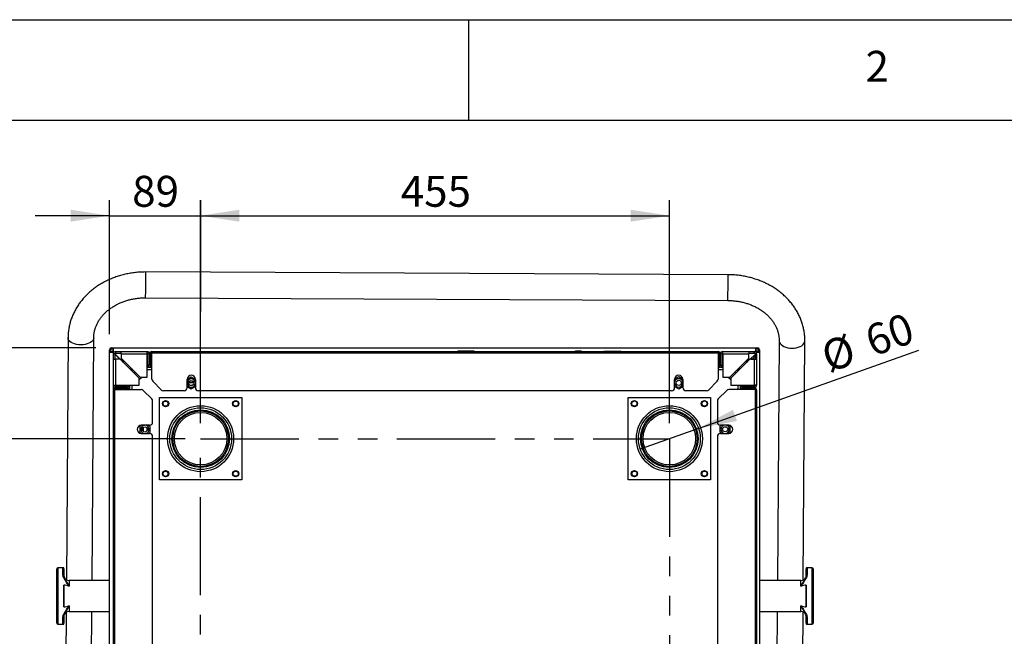
# Model space of a CAD drawing. Units: millimetres. Extents: x 0 to 420, y 0 to 297.
# Drawn here: x 36 to 99, y 257 to 297 of the extents above; entities that cross this region are included whole.
import ezdxf

# ---------------------------------------------------------------- set-up
doc = ezdxf.new("R2010")
doc.units = ezdxf.units.MM
doc.linetypes.add('CENTERX2', pattern=[20.32, 12.7, -2.54, 2.54, -2.54])
doc.linetypes.add('PHANTOM', pattern=[12.7, 6.35, -1.27, 1.27, -1.27, 1.27, -1.27])
doc.layers.add('BOARDER', color=7, linetype='Continuous', lineweight=25)
doc.layers.add('COMPONENT', color=7, linetype='Continuous')
doc.styles.add('SLDTEXTSTYLE1', font='TXT', dxfattribs={"width": 0.75})
doc.dimstyles.new('SLDDIMSTYLE0', dxfattribs={"dimtxt": 2, "dimasz": 2.5, "dimexe": 0, "dimexo": 0.0625, "dimgap": 0.5, "dimtad": 1, "dimdec": 0, "dimlfac": 15, "dimrnd": 1e-09, "dimzin": 12, "dimdsep": 46, "dimtxsty": 'SLDTEXTSTYLE1', "dimsah": 1, "dimcen": 0.09, "dimadec": 0, "dimazin": 3, "dimtfac": 1, "dimtdec": 0, "dimtofl": 0, "dimtmove": 0, "dimatfit": 3, "dimfxl": 0, "dimfrac": 2, "dimtolj": 1, "dimtzin": 12, "dimarcsym": 0})
doc.dimstyles.new('SLDDIMSTYLE5', dxfattribs={"dimtxt": 2, "dimasz": 2.5, "dimexe": 0, "dimexo": 0.0625, "dimgap": 0.5, "dimtad": 1, "dimdec": 0, "dimlfac": 15, "dimrnd": 1e-09, "dimzin": 12, "dimdsep": 46, "dimtxsty": 'SLDTEXTSTYLE1', "dimsah": 1, "dimcen": 0.09, "dimadec": 0, "dimazin": 3, "dimtfac": 1, "dimtdec": 0, "dimtmove": 0, "dimatfit": 0, "dimfxl": 0, "dimfrac": 2, "dimtolj": 1, "dimtzin": 12, "dimarcsym": 0})
doc.dimstyles.new('SLDDIMSTYLE6', dxfattribs={"dimtxt": 2, "dimasz": 2.5, "dimexe": 0, "dimexo": 0.0625, "dimgap": 0.5, "dimtad": 1, "dimlfac": 15, "dimrnd": 1e-09, "dimzin": 12, "dimdsep": 46, "dimtxsty": 'SLDTEXTSTYLE1', "dimblk1": 'NONE', "dimsah": 1, "dimcen": 0, "dimadec": 0, "dimazin": 3, "dimtfac": 1, "dimtmove": 0, "dimatfit": 3, "dimldrblk": 'NONE', "dimfxl": 0, "dimfrac": 2, "dimtolj": 1, "dimtzin": 12, "dimarcsym": 0})

# ---------------------------------------------------------------- blocks, each defined once
blk = doc.blocks.new('_D_15')
at = {"layer": 'BOARDER', "color": 8}
for p, q in [((46.301, 269.906), (32.264, 269.908)), ((33.258, 234.385), (33.264, 269.908)), ((46.295, 234.383), (32.258, 234.385))]:
    blk.add_line(p, q, dxfattribs=at)
for points in [[(33.264, 269.908), (32.879, 267.408), (33.648, 267.408)], [(33.258, 234.385), (33.643, 236.885), (32.874, 236.885)]]:
    blk.add_solid(points, dxfattribs=at)
at = {"layer": 'BOARDER', "color": 8, "insert": (30.682, 249.93), "char_height": 2, "attachment_point": 1, "rotation": 89.99069, "style": 'SLDTEXTSTYLE1'}
blk.add_mtext('533', dxfattribs=at)
blk = doc.blocks.new('_D_16')
at = {"layer": 'BOARDER', "color": 8}
for p, q in [((47.301, 270.906), (47.301, 285.325)), ((77.622, 270.906), (77.622, 285.325)), ((47.301, 284.325), (77.622, 284.325))]:
    blk.add_line(p, q, dxfattribs=at)
for points in [[(47.301, 284.325), (49.801, 283.94), (49.801, 284.71)], [(77.622, 284.325), (75.122, 284.71), (75.122, 283.94)]]:
    blk.add_solid(points, dxfattribs=at)
at = {"layer": 'BOARDER', "color": 8, "insert": (60.245, 286.903), "char_height": 2, "attachment_point": 1, "style": 'SLDTEXTSTYLE1'}
blk.add_mtext('455', dxfattribs=at)
blk = doc.blocks.new('_D_17')
at = {"layer": 'BOARDER', "color": 8}
for p, q in [((33.261, 275.776), (33.261, 280.584)), ((40.511, 275.776), (32.261, 275.776)), ((33.261, 275.776), (33.261, 269.906)), ((46.301, 269.906), (32.261, 269.906)), ((33.261, 269.906), (33.261, 265.098))]:
    blk.add_line(p, q, dxfattribs=at)
for points in [[(33.261, 275.776), (33.645, 278.276), (32.876, 278.276)], [(33.261, 269.906), (32.876, 267.406), (33.645, 267.406)]]:
    blk.add_solid(points, dxfattribs=at)
at = {"layer": 'BOARDER', "color": 8, "insert": (30.683, 271.363), "char_height": 2, "attachment_point": 1, "rotation": 90, "style": 'SLDTEXTSTYLE1'}
blk.add_mtext('88', dxfattribs=at)
blk = doc.blocks.new('_D_18')
at = {"layer": 'BOARDER', "color": 8}
for p, q in [((41.395, 276.66), (41.396, 285.325)), ((47.301, 270.906), (47.303, 285.324)), ((41.396, 284.325), (36.589, 284.326)), ((41.396, 284.325), (47.303, 284.324)), ((47.303, 284.324), (52.111, 284.324))]:
    blk.add_line(p, q, dxfattribs=at)
for points in [[(41.396, 284.325), (38.896, 284.71), (38.896, 283.941)], [(47.303, 284.324), (49.803, 283.939), (49.803, 284.709)]]:
    blk.add_solid(points, dxfattribs=at)
at = {"layer": 'BOARDER', "color": 8, "insert": (42.872, 286.903), "char_height": 2, "attachment_point": 1, "rotation": 359.99069, "style": 'SLDTEXTSTYLE1'}
blk.add_mtext('89', dxfattribs=at)
blk = doc.blocks.new('_D_19')
at = {"layer": 'BOARDER', "color": 8}
for q in [(93.752, 275.621), (75.737, 269.238)]:
    blk.add_line((79.508, 270.574), q, dxfattribs=at)
blk.add_solid([(79.508, 270.574), (81.993, 271.046), (81.736, 271.771)], dxfattribs=at)
at = {"layer": 'BOARDER', "color": 8, "char_height": 2, "attachment_point": 1, "rotation": 19.50958, "style": 'SLDTEXTSTYLE1'}
for s, insert in [('60', (90.099, 277.079)), ('%%c', (87.266, 276.043))]:
    blk.add_mtext(s, dxfattribs=dict(at, insert=insert))
blk = doc.blocks.new('_NONE')

msp = doc.modelspace()

# ---------------------------------------------------------------- linework, layer by layer
at = {"color": 7, "linetype": 'Continuous', "lineweight": 25}
for p, q in [((81.41585, 280.51003), (43.74905, 280.68458)), ((43.74133, 279.01793), (81.40813, 278.84338)), ((38.7218, 276.45013), (38.61444, 260.78565)), ((40.28079, 260.73259), (40.38843, 276.4387)), ((84.7218, 276.23696), (84.61554, 260.73259)), ((86.28251, 260.77045), (86.38843, 276.22554)), ((41.46155, 275.66015), (41.39488, 275.66015)), ((41.39488, 275.50881), (41.39488, 275.66015)), ((41.39488, 235.70925), (41.39488, 275.50881)), ((41.39488, 275.50881), (41.66155, 275.50881)), ((41.46155, 275.50881), (41.46155, 275.66015)), ((41.51065, 275.70925), (41.51065, 275.77592)), ((41.51065, 275.77592), (41.66132, 275.77592)), ((41.51065, 275.70925), (41.66132, 275.70925)), ((41.53773, 275.52925), (41.53773, 275.52796)), ((41.53773, 275.52796), (41.53773, 275.52793)), ((41.53773, 275.52793), (41.53773, 275.50881)), ((41.53773, 275.52793), (41.59106, 275.52793)), ((41.54653, 275.58259), (41.54653, 275.5825)), ((41.54653, 275.58259), (41.66132, 275.58259)), ((41.54653, 275.52922), (41.54653, 275.5825)), ((41.58139, 275.52149), (41.60155, 275.5131)), ((41.60155, 275.5131), (41.60155, 275.54059)), ((41.66132, 275.50925), (41.66132, 275.77592)), ((41.66132, 275.77592), (83.19511, 275.77592)), ((41.66132, 275.50925), (41.71669, 275.50925)), ((41.66155, 275.39348), (41.66155, 275.50881)), ((41.66155, 275.47769), (41.67789, 275.46135)), ((41.66972, 275.44217), (41.66155, 275.45034)), ((41.76155, 275.39348), (41.66155, 275.39348)), ((41.66155, 275.04725), (41.66155, 275.39348)), ((41.76155, 275.04725), (41.76155, 275.39348)), ((41.76155, 275.37769), (42.09198, 275.04725)), ((42.06463, 275.04725), (41.76155, 275.35034)), ((41.81065, 275.44259), (41.81065, 275.54259)), ((41.81065, 275.54259), (42.15688, 275.54259)), ((41.81065, 275.44259), (42.15688, 275.44259)), ((42.15688, 275.39348), (42.15688, 275.54259)), ((42.15688, 275.54259), (43.84577, 275.54259)), ((42.15688, 275.39348), (42.15688, 275.10759)), ((42.15688, 275.39348), (43.84155, 275.39348)), ((43.84155, 273.87592), (43.84155, 275.39348)), ((43.84577, 275.54259), (43.84577, 275.44259)), ((43.89488, 275.39348), (43.89488, 274.65836)), ((43.99488, 275.39348), (43.89488, 275.39348)), ((43.93573, 275.50925), (44.0799, 275.50925)), ((43.99488, 275.39348), (43.99488, 274.65836)), ((44.11488, 275.45592), (44.06155, 275.45592)), ((44.06155, 275.45592), (44.06155, 274.60925)), ((44.11488, 275.45592), (44.11488, 274.60925)), ((44.12155, 275.45592), (44.12656, 275.48085)), ((44.12155, 275.45592), (44.12155, 275.00925)), ((44.14821, 275.45592), (44.14821, 275.54259)), ((44.14821, 275.54259), (80.77488, 275.54259)), ((44.14821, 273.75876), (44.14821, 275.45592)), ((44.14821, 275.45592), (80.77488, 275.45592)), ((63.94655, 275.56592), (63.9168, 275.54259)), ((64.97655, 275.56592), (63.94655, 275.56592)), ((64.14155, 275.56659), (64.14155, 275.56592)), ((64.14155, 275.56659), (64.78155, 275.56659)), ((64.78155, 275.56592), (64.78155, 275.56659)), ((65.0063, 275.54259), (64.97655, 275.56592)), ((71.53955, 275.56592), (71.50019, 275.54259)), ((71.91688, 275.56592), (71.53955, 275.56592)), ((71.95624, 275.54259), (71.91688, 275.56592)), ((73.41321, 275.56592), (73.38346, 275.54259)), ((73.41321, 275.56592), (74.44321, 275.56592)), ((73.55602, 275.56659), (73.55602, 275.56592)), ((73.55602, 275.56659), (73.60608, 275.56659)), ((73.60608, 275.56659), (73.60608, 275.56592)), ((73.61037, 275.56659), (73.61037, 275.56592)), ((73.61037, 275.56659), (73.70993, 275.56659)), ((73.70993, 275.56659), (73.70993, 275.56592)), ((73.70993, 275.56659), (73.77518, 275.56659)), ((73.77435, 275.56659), (74.05313, 275.56659)), ((74.05313, 275.56659), (74.05313, 275.56592)), ((74.05313, 275.56659), (74.11004, 275.56659)), ((74.11004, 275.56592), (74.11004, 275.56659)), ((74.11004, 275.56659), (74.22382, 275.56659)), ((74.22382, 275.56659), (74.22382, 275.56592)), ((74.22382, 275.56659), (74.26573, 275.56659)), ((74.26573, 275.56592), (74.26573, 275.56659)), ((74.47296, 275.54259), (74.44321, 275.56592)), ((80.77488, 275.54259), (80.77488, 275.45592)), ((80.77488, 275.45592), (80.77488, 273.75876)), ((80.79657, 275.48065), (80.80155, 275.45592)), ((80.80155, 275.45592), (80.80155, 275.00925)), ((80.80821, 275.45592), (80.86155, 275.45592)), ((80.80821, 274.60925), (80.80821, 275.45592)), ((80.84319, 275.50925), (80.98335, 275.50925)), ((80.86155, 274.60925), (80.86155, 275.45592)), ((80.92821, 274.65836), (80.92821, 275.39348)), ((81.02821, 275.39348), (80.92821, 275.39348)), ((81.02821, 274.65836), (81.02821, 275.39348)), ((81.07732, 275.44259), (81.07732, 275.54259)), ((81.07732, 275.54259), (81.08155, 275.54259)), ((81.07732, 275.44259), (81.08155, 275.44259)), ((81.08155, 275.54259), (82.76621, 275.54259)), ((81.08155, 275.39348), (81.08155, 275.54259)), ((81.08155, 275.39348), (82.76621, 275.39348)), ((81.08155, 275.39348), (81.08155, 273.87592)), ((82.76621, 275.54259), (82.76621, 275.39348)), ((82.76621, 275.54259), (83.11244, 275.54259)), ((82.76621, 275.44259), (83.11244, 275.44259)), ((82.76621, 275.10759), (82.76621, 275.39348)), ((83.16155, 275.35027), (82.85732, 275.04592)), ((82.97142, 275.04725), (83.16155, 275.23746)), ((83.11244, 275.44259), (83.11244, 275.54259)), ((83.16155, 275.39348), (83.26155, 275.39348)), ((83.16155, 275.39348), (83.16155, 275.04592)), ((83.19511, 275.77592), (83.19511, 275.51757)), ((83.19511, 275.77592), (83.34577, 275.77592)), ((83.19511, 275.70925), (83.34577, 275.70925)), ((83.19511, 275.58259), (83.35818, 275.58259)), ((83.20694, 275.50881), (83.46155, 275.50881)), ((83.26155, 275.39348), (83.26155, 275.04592)), ((83.32323, 275.50881), (83.32323, 275.51408)), ((83.34577, 275.70925), (83.34577, 275.77592)), ((83.37656, 275.52796), (83.35105, 275.52796)), ((83.35818, 275.52925), (83.35818, 275.58259)), ((83.35823, 275.58259), (83.35818, 275.58259)), ((83.35823, 275.52925), (83.35818, 275.52925)), ((83.35823, 275.58259), (83.35823, 275.52925)), ((83.37656, 275.58259), (83.35823, 275.58259)), ((83.37656, 275.52925), (83.35823, 275.52925)), ((83.37656, 275.58259), (83.37656, 275.52925)), ((83.37656, 275.52796), (83.37656, 275.52925)), ((83.37656, 275.50881), (83.37656, 275.52796)), ((83.39488, 275.66015), (83.46155, 275.66015)), ((83.39488, 275.66015), (83.39488, 275.50881)), ((83.46155, 275.66015), (83.46155, 275.50881)), ((83.46155, 275.50881), (83.46155, 235.70925)), ((41.66155, 275.04725), (41.81065, 275.04725)), ((41.66155, 273.35836), (41.66155, 275.04725)), ((42.09654, 275.04725), (41.81065, 275.04725)), ((41.81065, 273.36259), (41.81065, 275.04725)), ((43.32821, 273.81558), (42.09654, 275.04725)), ((43.38855, 273.87592), (42.15688, 275.10759)), ((43.99488, 274.65836), (43.89488, 274.65836)), ((44.04399, 274.60925), (44.04399, 274.50925)), ((44.06155, 274.60925), (44.04399, 274.60925)), ((44.06155, 274.60925), (44.11488, 274.60925)), ((44.14821, 274.60925), (44.11488, 274.60925)), ((44.12155, 275.00925), (44.14821, 275.00925)), ((80.77488, 275.00925), (80.80155, 275.00925)), ((80.80821, 274.60925), (80.77488, 274.60925)), ((80.86155, 274.60925), (80.80821, 274.60925)), ((80.87911, 274.60925), (80.86155, 274.60925)), ((80.87911, 274.60925), (80.87911, 274.50925)), ((80.92821, 274.65836), (81.02821, 274.65836)), ((81.53454, 273.87592), (82.76621, 275.10759)), ((81.59488, 273.81558), (82.82522, 275.04592)), ((83.11244, 275.04592), (82.82522, 275.04592)), ((82.89843, 275.04592), (82.92821, 275.04725)), ((82.92821, 275.04725), (83.11244, 275.04725)), ((83.16155, 275.04725), (83.11244, 275.04725)), ((83.11244, 275.04592), (83.11244, 273.36259)), ((83.11244, 275.04592), (83.26155, 275.04592)), ((83.26155, 275.04592), (83.26155, 273.36259)), ((42.73501, 274.40878), (42.79488, 274.40878)), ((42.79535, 274.46912), (42.79535, 274.40925)), ((42.82919, 274.38251), (42.81161, 274.38251)), ((43.38855, 273.87592), (43.84155, 273.87592)), ((44.04399, 274.50925), (43.84155, 274.50925)), ((44.14821, 274.50925), (44.04399, 274.50925)), ((46.69821, 273.88838), (46.42821, 273.7325)), ((46.96155, 273.73634), (46.69821, 273.88838)), ((78.22488, 273.89993), (77.9616, 273.74792)), ((78.49488, 273.74405), (78.22488, 273.89993)), ((80.87911, 274.50925), (80.77488, 274.50925)), ((81.08155, 274.50925), (80.87911, 274.50925)), ((81.08155, 273.87592), (81.53454, 273.87592)), ((82.12774, 274.46912), (82.12774, 274.40925)), ((82.18808, 274.40878), (82.12821, 274.40878)), ((41.66155, 273.35836), (41.76155, 273.35836)), ((41.66155, 273.05592), (41.66155, 273.35836)), ((41.81065, 273.36259), (43.32821, 273.36259)), ((41.81065, 273.20925), (41.81065, 273.30925)), ((42.54577, 273.30925), (41.81065, 273.30925)), ((42.54577, 273.20925), (42.54577, 273.30925)), ((42.69488, 273.36259), (42.69488, 273.16015)), ((43.32821, 273.36259), (43.32821, 273.81558)), ((44.20679, 273.61734), (44.7563, 273.06783)), ((46.42821, 273.20925), (46.42821, 273.74259)), ((46.42821, 273.27446), (46.69821, 273.11858)), ((46.69821, 273.11858), (46.96155, 273.27062)), ((46.96155, 273.74259), (46.96155, 273.20925)), ((77.96155, 273.20925), (77.96155, 273.74259)), ((77.96155, 273.28216), (78.22488, 273.13013)), ((78.22488, 273.13013), (78.49488, 273.28601)), ((78.49488, 273.74259), (78.49488, 273.20925)), ((80.16679, 273.06783), (80.7163, 273.61734)), ((81.59488, 273.81558), (81.59488, 273.36259)), ((81.59488, 273.36259), (83.11244, 273.36259)), ((82.22821, 273.16015), (82.22821, 273.36259)), ((82.37732, 273.20925), (82.37732, 273.30925)), ((83.11244, 273.30925), (82.37732, 273.30925)), ((83.26155, 273.36259), (83.11244, 273.36259)), ((83.11244, 273.30925), (83.11244, 273.20925)), ((83.16155, 273.36259), (83.16155, 273.35836)), ((83.16155, 273.35836), (83.26155, 273.35836)), ((83.26155, 273.36259), (83.26155, 273.35836)), ((41.66155, 236.42925), (41.66155, 273.05592)), ((41.74821, 273.14259), (41.74821, 273.08925)), ((42.52821, 273.14259), (41.74821, 273.14259)), ((41.74821, 273.08925), (42.52821, 273.08925)), ((41.74821, 236.40063), (41.74821, 273.08454)), ((41.74821, 273.08454), (43.44537, 273.08454)), ((42.54577, 273.20925), (41.81065, 273.20925)), ((42.52821, 273.08925), (42.52821, 273.14259)), ((42.59488, 273.16015), (42.69488, 273.16015)), ((42.59488, 273.16015), (42.59488, 273.08454)), ((42.69488, 273.16015), (42.69488, 273.08454)), ((44.1363, 272.47645), (43.58679, 273.02596)), ((46.22821, 273.00925), (44.89772, 273.00925)), ((77.76155, 273.00925), (47.16155, 273.00925)), ((80.02537, 273.00925), (78.69488, 273.00925)), ((81.3363, 273.02596), (80.78679, 272.47645)), ((83.17488, 273.08454), (81.47772, 273.08454)), ((82.32821, 273.16015), (82.22821, 273.16015)), ((82.22821, 273.08454), (82.22821, 273.16015)), ((82.32821, 273.08454), (82.32821, 273.16015)), ((83.11244, 273.20925), (82.37732, 273.20925)), ((83.17488, 273.14259), (82.39488, 273.14259)), ((82.39488, 273.08925), (82.39488, 273.14259)), ((83.17488, 273.08925), (82.39488, 273.08925)), ((83.17488, 273.14259), (83.17488, 273.08925)), ((83.17488, 273.08454), (83.17488, 236.40063)), ((83.19488, 273.23412), (83.19488, 273.13861)), ((83.19488, 273.08188), (83.19488, 273.08023)), ((83.26155, 273.05592), (83.26155, 236.42925)), ((44.19488, 270.97592), (44.19488, 272.33503)), ((44.63399, 272.57259), (49.96732, 272.57259)), ((44.63399, 267.23925), (44.63399, 272.57259)), ((49.96732, 272.57259), (49.96732, 267.23925)), ((74.95577, 272.57259), (80.28911, 272.57259)), ((74.95577, 267.23925), (74.95577, 272.57259)), ((80.28911, 272.57259), (80.28911, 267.23925)), ((80.72821, 272.33503), (80.72821, 270.97592)), ((43.50343, 270.77592), (43.36488, 270.69593)), ((43.36488, 270.69593), (43.36488, 270.31103)), ((43.99488, 270.77592), (43.46155, 270.77592)), ((44.03155, 270.69593), (43.893, 270.77592)), ((44.03155, 270.31103), (44.03155, 270.69593)), ((81.01676, 270.77592), (80.89488, 270.70555)), ((80.89488, 270.70555), (80.89488, 270.32065)), ((81.46155, 270.77592), (80.92821, 270.77592)), ((81.56155, 270.70555), (81.43967, 270.77592)), ((81.56155, 270.32065), (81.56155, 270.70555)), ((43.36488, 270.31103), (43.48343, 270.24259)), ((43.46155, 270.24259), (43.99488, 270.24259)), ((43.913, 270.24259), (44.03155, 270.31103)), ((80.89488, 270.32065), (81.03009, 270.24259)), ((80.92821, 270.24259), (81.46155, 270.24259)), ((81.42633, 270.24259), (81.56155, 270.32065)), ((44.19488, 239.44259), (44.19488, 270.04259)), ((80.72821, 270.04259), (80.72821, 239.44259)), ((49.96732, 267.23925), (44.63399, 267.23925)), ((80.28911, 267.23925), (74.95577, 267.23925)), ((38.39298, 261.56413), (38.05547, 261.55529)), ((86.86763, 261.55529), (86.53011, 261.56413)), ((37.99488, 260.79239), (37.99488, 260.79231)), ((41.39488, 260.73259), (38.79488, 260.73259)), ((86.12821, 260.73259), (83.46155, 260.73259)), ((86.92821, 260.79231), (86.92821, 260.79239)), ((38.46155, 260.44271), (38.46155, 259.02247)), ((86.46155, 259.02247), (86.46155, 260.44271)), ((38.59994, 258.66964), (38.45185, 237.06047)), ((38.79488, 258.73259), (41.39488, 258.73259)), ((40.11847, 237.04905), (40.26708, 258.73259)), ((83.46155, 258.73259), (86.12821, 258.73259)), ((84.60183, 258.73259), (84.45304, 237.02186)), ((86.11967, 237.01044), (86.26833, 258.70171)), ((38.05547, 257.90989), (38.39298, 257.90105)), ((86.53011, 257.90105), (86.86763, 257.90989))]:
    msp.add_line(p, q, dxfattribs=at)
at = {"color": 1, "linetype": 'Continuous', "lineweight": 25}
for p, q in [((41.66155, 275.49592), (41.70231, 275.49592)), ((43.95321, 275.49592), (44.07133, 275.49592)), ((44.12155, 275.45592), (44.14821, 275.45592)), ((80.77488, 275.45592), (80.80155, 275.45592)), ((80.85176, 275.49592), (80.96897, 275.49592)), ((83.11244, 275.04725), (83.11244, 275.04592)), ((42.72795, 274.41584), (42.79535, 274.41584)), ((42.84399, 274.36015), (42.84399, 274.29981)), ((42.90433, 274.36015), (42.84399, 274.36015)), ((44.14821, 274.36015), (43.84155, 274.36015)), ((81.08155, 274.36015), (80.77488, 274.36015)), ((81.50633, 273.87592), (81.50633, 273.78734)), ((82.07911, 274.36015), (82.01877, 274.36015)), ((82.07911, 274.29981), (82.07911, 274.36015)), ((82.12774, 274.41584), (82.19514, 274.41584)), ((42.84399, 273.36259), (42.84399, 273.08454)), ((46.86282, 273.52959), (46.5336, 273.52959)), ((46.53362, 273.52968), (46.86281, 273.52968)), ((82.07911, 273.08454), (82.07911, 273.36259)), ((43.59104, 270.63112), (43.59104, 270.37584)), ((43.85015, 270.43498), (43.85015, 270.57198)), ((43.85106, 270.56994), (43.85106, 270.43702)), ((38.79488, 260.73259), (38.79488, 260.36059)), ((86.12821, 260.36059), (86.12821, 260.73259)), ((38.79488, 259.10458), (38.79488, 258.73259)), ((86.12821, 258.73259), (86.12821, 259.10458))]:
    msp.add_line(p, q, dxfattribs=at)
at = {"color": 1, "linetype": 'Continuous', "lineweight": 25, "flags": 128}
for points in [[(39.55511, 275.97019), (39.41428, 275.97766), (39.2775, 275.99856), (39.14871, 276.03229), (39.0316, 276.07788), (38.92956, 276.134), (38.84552, 276.19906), (38.78188, 276.27118), (38.7405, 276.34828), (38.72254, 276.42815), (38.7218, 276.45026)], [(40.38842, 276.43769), (40.38768, 276.42043), (40.36973, 276.34073), (40.32834, 276.26401), (40.26471, 276.19249), (40.18066, 276.12821), (40.07862, 276.07302), (39.96152, 276.02853), (39.83272, 275.99599), (39.69594, 275.97636), (39.55511, 275.97019)], [(84.72179, 276.23593), (84.72254, 276.21498), (84.7405, 276.13512), (84.78188, 276.05802), (84.84552, 275.9859), (84.92956, 275.92084), (85.0316, 275.86471), (85.14871, 275.81913), (85.2775, 275.7854), (85.41428, 275.7645), (85.55511, 275.75703)], [(85.55511, 275.75703), (85.69594, 275.76319), (85.83272, 275.78283), (85.96152, 275.81536), (86.07862, 275.85986), (86.18066, 275.91504), (86.26471, 275.97932), (86.32834, 276.05085), (86.36973, 276.12757), (86.38768, 276.20727), (86.38843, 276.22567)]]:
    msp.add_lwpolyline(points, dxfattribs=at)
at = {"color": 7, "linetype": 'Continuous', "lineweight": 25, "flags": 128}
for points in [[(43.07225, 274.19222), (43.03273, 274.1573), (43.01191, 274.13188)], [(81.91118, 274.13188), (81.86114, 274.18441), (81.85084, 274.19222)], [(77.96155, 273.4554), (77.96165, 273.45495), (77.99105, 273.38003)]]:
    msp.add_lwpolyline(points, dxfattribs=at)
at = {"color": 7, "linetype": 'Continuous', "lineweight": 25}
for centre, radius in [((46.69821, 273.50348), 0.16667), ((78.22488, 273.51503), 0.16667), ((45.03399, 272.17259), 0.2), ((45.03399, 272.17259), 0.16667), ((47.30065, 269.90592), 2.13333), ((49.56732, 272.17259), 0.2), ((49.56732, 272.17259), 0.16667), ((75.35577, 272.17259), 0.2), ((75.35577, 272.17925), 0.16667), ((77.62244, 269.90592), 2.13333), ((79.88911, 272.17259), 0.2), ((79.88911, 272.17925), 0.16667), ((47.30065, 269.90592), 2), ((47.30065, 269.90592), 1.86667), ((47.30065, 269.90592), 1.8), ((47.30065, 269.90592), 1.7), ((77.62244, 269.90592), 2), ((77.62244, 269.90592), 1.86667), ((77.62244, 269.90592), 1.8), ((77.62244, 269.90592), 1.7), ((43.69821, 270.50348), 0.16667), ((81.22821, 270.5131), 0.16667), ((45.03399, 267.63925), 0.2), ((45.02821, 267.63592), 0.16667), ((49.56732, 267.63925), 0.2), ((49.56732, 267.63925), 0.16667), ((75.35577, 267.63925), 0.2), ((75.35962, 267.64592), 0.16667), ((79.88911, 267.63925), 0.2), ((79.89295, 267.64592), 0.16667)]:
    msp.add_circle(centre, radius, dxfattribs=at)
at = {"color": 1, "linetype": 'Continuous', "lineweight": 25}
for centre, radius, start, end in [((-63.5686, 280.34774), 107.31818, 359.4817418, 0.1798332), ((-25.90108, 280.17319), 107.31746, 359.4817401, 0.1798363), ((24.59432, 279.40338), 19.15089, 358.8467218, 359.9211532), ((62.26765, 279.22878), 19.14436, 358.8464885, 359.9212864)]:
    msp.add_arc(centre, radius, start, end, dxfattribs=at)
at = {"color": 7, "linetype": 'Continuous', "lineweight": 25}
for centre, radius, start, end in [((41.51065, 275.66015), 0.11577, 90, 180), ((41.51065, 275.66015), 0.04911, 90, 180), ((41.81065, 275.39348), 0.14911, 90, 180), ((41.81065, 275.39348), 0.04911, 90, 180), ((44.14821, 275.45592), 0.08667, 90, 180), ((44.14821, 275.45592), 0.03333, 90, 180), ((80.77488, 275.45592), 0.08667, 0, 90), ((80.77488, 275.45592), 0.03333, 0, 90), ((81.07732, 275.39348), 0.14911, 90, 180), ((81.07732, 275.39348), 0.04911, 90, 180), ((83.11244, 275.39348), 0.14911, 0, 90), ((83.11244, 275.39348), 0.04911, 0, 90), ((83.34577, 275.66015), 0.11577, 0, 90), ((83.34577, 275.66015), 0.04911, 0, 90), ((41.99488, 274.71392), 0.33333, 22.3330705, 67.6669295), ((42.49021, 275.20925), 0.33333, 202.3330705, 247.6669295), ((44.04399, 274.65836), 0.14911, 180, 270), ((44.04399, 274.65836), 0.04911, 180, 270), ((80.87911, 274.65836), 0.14911, 270, 0), ((80.87911, 274.65836), 0.04911, 270, 0), ((82.43288, 275.20925), 0.33333, 292.3330705, 337.6669295), ((82.92821, 274.71392), 0.33333, 112.3330705, 157.6669295), ((43.22821, 273.97592), 0.26667, 292.0243128, 337.9756872), ((46.69488, 273.74259), 0.26667, 0, 180), ((78.22821, 273.74259), 0.26667, 0, 180), ((81.69488, 273.97592), 0.26667, 202.0243128, 247.9756872), ((42.54577, 273.16015), 0.14911, 0, 90), ((44.34821, 273.75876), 0.2, 180, 225), ((46.69821, 273.50348), 0.27, 12.7587404, 210), ((46.69821, 273.50348), 0.27, 210, 347.2412596), ((78.22488, 273.51503), 0.27, 210, 167.2412596), ((80.57488, 273.75876), 0.2, 315, 0), ((82.37732, 273.16015), 0.14911, 90, 180), ((83.11244, 273.35836), 0.14911, 270, 0), ((83.11244, 273.35836), 0.04911, 270, 0), ((42.54577, 273.16015), 0.04911, 0, 90), ((43.44537, 272.88454), 0.2, 45, 90), ((44.89772, 273.20925), 0.2, 225, 270), ((46.22821, 273.20925), 0.2, 270, 0), ((47.16155, 273.20925), 0.2, 180, 270), ((77.76155, 273.20925), 0.2, 270, 0), ((78.69488, 273.20925), 0.2, 180, 270), ((80.02537, 273.20925), 0.2, 270, 315), ((81.47772, 272.88454), 0.2, 90, 135), ((82.37732, 273.16015), 0.04911, 90, 180), ((43.99488, 272.33503), 0.2, 0, 45), ((80.92821, 272.33503), 0.2, 135, 180), ((43.46155, 270.50925), 0.26667, 90, 270), ((43.69821, 270.50348), 0.27, 284.9234014, 210), ((43.99488, 270.97592), 0.2, 270, 0), ((80.92821, 270.97592), 0.2, 180, 270), ((81.22821, 270.5131), 0.27, 103.2451244, 210), ((81.22821, 270.5131), 0.27, 210, 76.7548756), ((81.46155, 270.50925), 0.26667, 270, 90), ((43.69821, 270.50348), 0.27, 210, 255.0765986), ((43.99488, 270.04259), 0.2, 0, 90), ((80.92821, 270.04259), 0.2, 90, 180), ((38.06155, 261.48875), 0.06667, 91.8797641, 179.9440795), ((38.39488, 261.49749), 0.06667, 0.0000216, 92.3179178), ((86.52821, 261.49749), 0.06667, 89.340711, 179.9999784), ((86.86155, 261.48875), 0.06667, 0.0559208, 88.9017188), ((38.39751, 261.03766), 0.06411, 2.8418336, 93.9134444), ((38.79488, 261.06592), 0.33333, 202.7242599, 270), ((86.12821, 261.06592), 0.33333, 270, 337.338859), ((86.52558, 261.03766), 0.06411, 86.0865556, 177.1581664), ((38.79488, 258.39925), 0.33333, 90, 157.338859), ((86.12821, 258.39925), 0.33333, 22.7242599, 90), ((38.06155, 257.97642), 0.06667, 180.0616232, 268.1561759), ((38.39751, 258.42752), 0.06411, 266.0865556, 357.1581664), ((38.39488, 257.96769), 0.06667, 269.3407062, 359.9999769), ((86.52558, 258.42752), 0.06411, 182.8418336, 273.9134444), ((86.52821, 257.96769), 0.06667, 180.0000231, 272.317913), ((86.86155, 257.97642), 0.06667, 271.1340816, 359.9383764)]:
    msp.add_arc(centre, radius, start, end, dxfattribs=at)
for points, knots in [([(43.74905, 280.68458), (43.68858, 280.6843), (43.51916, 280.68352), (43.24111, 280.6679), (42.91661, 280.63246), (42.59537, 280.57882), (42.27878, 280.5075), (41.96818, 280.41867), (41.66489, 280.31267), (41.37023, 280.18991), (41.08549, 280.05086), (40.81194, 279.89607), (40.5508, 279.72618), (40.30326, 279.5419), (40.07045, 279.34404), (39.85344, 279.13347), (39.65322, 278.91114), (39.47068, 278.67809), (39.30663, 278.43539), (39.16177, 278.18419), (39.03669, 277.92564), (38.93185, 277.66094), (38.84765, 277.39129), (38.78426, 277.11787), (38.74217, 276.84188), (38.72457, 276.61879), (38.72242, 276.48816), (38.7218, 276.45013)], [0, 0, 0, 0, 0.0234122, 0.06559169, 0.10778545, 0.14998719, 0.19219492, 0.23440561, 0.27661487, 0.31881656, 0.36100259, 0.40316269, 0.44528441, 0.48735324, 0.52935303, 0.57126658, 0.61307659, 0.6547668, 0.69632327, 0.73773572, 0.77899871, 0.82011257, 0.86108398, 0.90192599, 0.94265771, 0.98330338, 1, 1, 1, 1]), ([(86.38843, 276.22554), (86.38805, 276.28087), (86.38705, 276.42861), (86.36788, 276.66835), (86.32597, 276.94314), (86.26303, 277.21485), (86.17972, 277.48238), (86.07626, 277.74469), (85.95307, 278.00074), (85.81058, 278.24948), (85.64935, 278.4899), (85.46997, 278.72098), (85.27317, 278.94173), (85.05972, 279.15118), (84.83051, 279.34842), (84.58652, 279.53257), (84.32877, 279.70281), (84.05838, 279.8584), (83.77654, 279.99865), (83.48446, 280.12296), (83.1834, 280.2308), (82.87467, 280.32172), (82.55958, 280.39532), (82.23949, 280.45138), (81.91573, 280.48935), (81.64058, 280.50699), (81.47377, 280.50925), (81.41585, 280.51003)], [0, 0, 0, 0, 0.02427942, 0.06482353, 0.10536797, 0.14593852, 0.18656491, 0.22727358, 0.2680865, 0.30902023, 0.35008552, 0.39128718, 0.43262448, 0.47409183, 0.51567983, 0.55737633, 0.59916768, 0.64103973, 0.68297877, 0.7249722, 0.76700896, 0.80907982, 0.85117736, 0.8932959, 0.93543131, 0.97758074, 1, 1, 1, 1]), ([(40.38843, 276.4387), (40.38905, 276.46877), (40.39108, 276.56695), (40.40895, 276.73291), (40.45091, 276.93513), (40.51374, 277.13414), (40.59651, 277.32844), (40.69855, 277.51675), (40.81903, 277.69797), (40.95712, 277.87113), (41.11195, 278.03532), (41.28263, 278.18966), (41.46819, 278.33328), (41.66759, 278.46533), (41.87969, 278.58498), (42.10326, 278.69145), (42.33696, 278.78402), (42.57938, 278.86204), (42.82902, 278.92494), (43.0843, 278.97235), (43.34361, 279.00363), (43.56333, 279.01703), (43.69602, 279.0177), (43.74133, 279.01793)], [0, 0, 0, 0, 0.02345869, 0.07659301, 0.12958698, 0.18219297, 0.23426271, 0.28573875, 0.33663622, 0.38701513, 0.43695584, 0.48654232, 0.53585251, 0.58495383, 0.63390175, 0.68274011, 0.73150226, 0.78021257, 0.82888794, 0.87753934, 0.92617316, 0.97479244, 1, 1, 1, 1]), ([(81.40813, 278.84338), (81.45151, 278.84278), (81.58221, 278.84095), (81.79966, 278.82598), (82.05821, 278.79271), (82.31239, 278.74345), (82.56056, 278.67884), (82.80114, 278.59933), (83.03265, 278.50557), (83.25367, 278.39827), (83.4629, 278.27823), (83.65912, 278.14633), (83.84128, 278.00349), (84.00841, 277.85066), (84.15968, 277.6888), (84.29437, 277.51882), (84.41185, 277.34161), (84.51155, 277.15799), (84.5929, 276.96873), (84.65545, 276.77459), (84.69823, 276.57637), (84.71959, 276.39661), (84.72116, 276.28315), (84.7218, 276.23696)], [0, 0, 0, 0, 0.02414557, 0.07273712, 0.12132397, 0.16989695, 0.21845769, 0.26701065, 0.31556414, 0.3641316, 0.41273295, 0.46139607, 0.51015825, 0.55906746, 0.60818325, 0.65757663, 0.70732833, 0.75752416, 0.80824593, 0.85955642, 0.91147787, 0.96396675, 1, 1, 1, 1]), ([(41.59008, 275.50881), (41.58057, 275.51088), (41.56113, 275.5151), (41.54171, 275.52147), (41.53906, 275.52578), (41.53773, 275.52793)], [0, 0, 0, 0, 0.32413544, 0.66206772, 1, 1, 1, 1]), ([(41.6112, 275.50881), (41.60754, 275.51088), (41.60007, 275.5151), (41.59259, 275.52147), (41.59157, 275.52578), (41.59106, 275.52793)], [0, 0, 0, 0, 0.32413544, 0.66206772, 1, 1, 1, 1]), ([(83.32323, 275.51408), (83.32556, 275.51596), (83.33255, 275.52158), (83.3442, 275.52767), (83.35352, 275.52873), (83.35818, 275.52925)], [0, 0, 0, 0, 0.20019526, 0.60009763, 1, 1, 1, 1]), ([(42.76804, 274.37672), (42.78316, 274.37325), (42.80732, 274.36772), (42.83401, 274.36221), (42.84399, 274.36015)], [0, 0, 0, 0, 0.62602861, 1, 1, 1, 1]), ([(42.79488, 274.40878), (42.79577, 274.40432), (42.79749, 274.39573), (42.81012, 274.38303), (42.82633, 274.37127), (42.83842, 274.36365), (42.84399, 274.36015)], [0, 0, 0, 0, 0.27510073, 0.52936932, 0.78358156, 1, 1, 1, 1]), ([(42.84399, 274.36015), (42.83952, 274.36723), (42.83093, 274.38087), (42.81823, 274.39734), (42.80647, 274.40749), (42.79885, 274.4087), (42.79535, 274.40925)], [0, 0, 0, 0, 0.27510073, 0.52936932, 0.78358156, 1, 1, 1, 1]), ([(42.84399, 274.36015), (42.84051, 274.37716), (42.83478, 274.40516), (42.82905, 274.42851), (42.82681, 274.43767)], [0, 0, 0, 0, 0.60785426, 1, 1, 1, 1]), ([(82.09595, 274.43733), (82.0924, 274.42181), (82.08677, 274.39725), (82.08117, 274.37012), (82.07911, 274.36015)], [0, 0, 0, 0, 0.63219542, 1, 1, 1, 1]), ([(82.12774, 274.40925), (82.12328, 274.40836), (82.11468, 274.40664), (82.10199, 274.39401), (82.09023, 274.37781), (82.08261, 274.36571), (82.07911, 274.36015)], [0, 0, 0, 0, 0.275100729, 0.529369319, 0.783581564, 1, 1, 1, 1]), ([(82.07911, 274.36015), (82.08619, 274.36461), (82.09983, 274.3732), (82.1163, 274.3859), (82.12645, 274.39766), (82.12766, 274.40528), (82.12821, 274.40878)], [0, 0, 0, 0, 0.275100729, 0.529369319, 0.783581564, 1, 1, 1, 1]), ([(82.07911, 274.36015), (82.09612, 274.36363), (82.12412, 274.36935), (82.14747, 274.37508), (82.15662, 274.37733)], [0, 0, 0, 0, 0.60785426, 1, 1, 1, 1]), ([(41.74821, 273.08925), (41.74395, 273.08868), (41.73541, 273.08754), (41.72704, 273.08308), (41.72462, 273.07946), (41.72461, 273.07945)], [0, 0, 0, 0, 0.49903748, 0.99807497, 1, 1, 1, 1]), ([(83.19848, 273.07945), (83.19847, 273.07946), (83.19605, 273.08308), (83.18768, 273.08754), (83.17915, 273.08868), (83.17488, 273.08925)], [0, 0, 0, 0, 0.00192503, 0.50096252, 1, 1, 1, 1]), ([(37.99488, 259.73259), (37.99488, 259.79454), (37.99488, 259.92567), (37.99488, 260.11916), (37.99488, 260.30144), (37.99488, 260.46518), (37.99488, 260.61216), (37.99488, 260.74561), (37.99488, 260.90744), (37.99488, 261.08647), (37.99488, 261.25484), (37.99488, 261.38273), (37.99488, 261.45928), (37.99488, 261.49313), (37.99488, 261.48581), (37.99488, 261.48445)], [0, 0, 0, 0, 0.04332889, 0.09170695, 0.14217645, 0.19053085, 0.23971526, 0.29150163, 0.34372196, 0.45036843, 0.57512939, 0.70137772, 0.83473785, 0.96909345, 1, 1, 1, 1]), ([(38.46155, 261.49172), (38.46155, 261.49326), (38.46155, 261.49915), (38.46155, 261.46268), (38.46155, 261.39641), (38.46155, 261.31047), (38.46155, 261.19808), (38.46155, 261.09338), (38.46155, 261.04084)], [0, 0, 0, 0, 0.08707108, 0.33236015, 0.49714968, 0.66262459, 0.83071266, 1, 1, 1, 1]), ([(86.46155, 261.04084), (86.46155, 261.09754), (86.46155, 261.21149), (86.46155, 261.3419), (86.46155, 261.43898), (86.46155, 261.49268), (86.46155, 261.49199), (86.46155, 261.49172)], [0, 0, 0, 0, 0.18396357, 0.36966397, 0.60562859, 0.8435587, 1, 1, 1, 1]), ([(86.92821, 261.48445), (86.92821, 261.48316), (86.92821, 261.48021), (86.92821, 261.42506), (86.92821, 261.34468), (86.92821, 261.25296), (86.92821, 261.13466), (86.92821, 260.98404), (86.92821, 260.79326), (86.92821, 260.58615), (86.92821, 260.37656), (86.92821, 260.20132), (86.92821, 260.02447), (86.92821, 259.86691), (86.92821, 259.71271), (86.92821, 259.56668), (86.92821, 259.41324), (86.92821, 259.25921), (86.92821, 259.08245), (86.92821, 258.89935), (86.92821, 258.70335), (86.92821, 258.52392), (86.92821, 258.36874), (86.92821, 258.24497), (86.92821, 258.14768), (86.92821, 258.07274), (86.92821, 258.0121), (86.92821, 257.97684), (86.92821, 257.98065), (86.92821, 257.98189)], [0, 0, 0, 0, 0.05329362, 0.12256478, 0.16597295, 0.2095544, 0.25380157, 0.29836057, 0.34393788, 0.390435, 0.4171256, 0.44443752, 0.46433753, 0.48484443, 0.50101509, 0.51830985, 0.53611153, 0.55672237, 0.57784494, 0.61072535, 0.64442211, 0.68824136, 0.73268864, 0.77514173, 0.8178362, 0.86114061, 0.90460615, 0.96899046, 1, 1, 1, 1]), ([(38.78208, 260.36305), (38.78173, 260.3633), (38.7764, 260.36705), (38.75525, 260.3875), (38.72568, 260.43412), (38.66046, 260.54664), (38.56977, 260.69931), (38.47603, 260.85951), (38.40788, 260.99334), (38.39805, 261.06556), (38.39313, 261.10162)], [0, 0, 0, 0, 0.00104709, 0.01604577, 0.07439088, 0.1493555, 0.38382274, 0.618404, 0.80943721, 1, 1, 1, 1]), ([(38.46155, 261.04084), (38.4639, 261.01408), (38.46664, 260.98293), (38.4857, 260.94314), (38.48838, 260.93754)], [0, 0, 0, 0, 0.85932338, 1, 1, 1, 1]), ([(86.52996, 261.10162), (86.52504, 261.06556), (86.5152, 260.99335), (86.4471, 260.85948), (86.35315, 260.69945), (86.26307, 260.54626), (86.19698, 260.43449), (86.16852, 260.38642), (86.14589, 260.3672), (86.14101, 260.36305)], [0, 0, 0, 0, 0.19056413, 0.38159867, 0.61618158, 0.85065047, 0.92561561, 0.98396114, 1, 1, 1, 1]), ([(86.46, 261.03936), (86.46006, 261.03083), (86.46021, 261.00752), (86.45049, 260.97086), (86.4368, 260.94127), (86.43388, 260.93495)], [0, 0, 0, 0, 0.31204708, 0.85317643, 1, 1, 1, 1]), ([(38.78208, 260.36305), (38.732, 260.37824), (38.62709, 260.41004), (38.51836, 260.43149), (38.46155, 260.44271)], [0, 0, 0, 0, 0.47743097, 1, 1, 1, 1]), ([(38.46155, 259.02247), (38.46155, 259.07762), (38.46155, 259.1875), (38.46155, 259.3765), (38.46155, 259.56103), (38.46155, 259.77695), (38.46155, 259.97556), (38.46155, 260.16357), (38.46155, 260.30848), (38.46155, 260.397), (38.46155, 260.44271)], [0, 0, 0, 0, 0.13366214, 0.26632667, 0.40383045, 0.50012641, 0.68199252, 0.78424627, 0.88859305, 1, 1, 1, 1]), ([(38.79488, 260.36059), (38.79453, 260.3606), (38.79013, 260.36075), (38.78594, 260.36195), (38.78208, 260.36305)], [0, 0, 0, 0, 0.0795714, 1, 1, 1, 1]), ([(86.14101, 260.36305), (86.13716, 260.36195), (86.13297, 260.36075), (86.12856, 260.3606), (86.12821, 260.36059)], [0, 0, 0, 0, 0.920428603, 1, 1, 1, 1]), ([(86.46155, 260.44271), (86.40508, 260.43157), (86.29635, 260.41012), (86.19144, 260.37833), (86.14101, 260.36305)], [0, 0, 0, 0, 0.51932743, 1, 1, 1, 1]), ([(86.46155, 260.44271), (86.46155, 260.37416), (86.46155, 260.25322), (86.46155, 260.05229), (86.46155, 259.86468), (86.46155, 259.67612), (86.46155, 259.50506), (86.46155, 259.34694), (86.46155, 259.18465), (86.46155, 259.08231), (86.46155, 259.02247)], [0, 0, 0, 0, 0.16487881, 0.29088916, 0.42130179, 0.53447456, 0.65192223, 0.75254332, 0.85532615, 1, 1, 1, 1]), ([(37.99488, 257.98189), (37.99488, 257.98105), (37.99488, 257.97855), (37.99488, 258.02328), (37.99488, 258.12069), (37.99488, 258.26081), (37.99488, 258.42287), (37.99488, 258.57386), (37.99488, 258.76032), (37.99488, 258.96006), (37.99488, 259.16017), (37.99488, 259.32401), (37.99488, 259.48194), (37.99488, 259.61235), (37.99488, 259.69706), (37.99488, 259.73259)], [0, 0, 0, 0, 0.06770512, 0.20016947, 0.33359457, 0.48697877, 0.56498814, 0.64355025, 0.7246995, 0.80751867, 0.85652828, 0.90670472, 0.94047364, 0.97503162, 1, 1, 1, 1]), ([(38.39313, 258.36355), (38.39805, 258.39961), (38.40789, 258.47183), (38.47599, 258.60569), (38.56994, 258.76572), (38.66002, 258.91891), (38.72611, 259.03068), (38.75457, 259.07875), (38.7772, 259.09798), (38.78208, 259.10212)], [0, 0, 0, 0, 0.19056413, 0.38159867, 0.61618158, 0.85065047, 0.92561561, 0.98396114, 1, 1, 1, 1]), ([(38.46155, 259.02247), (38.51801, 259.03361), (38.62674, 259.05506), (38.73165, 259.08684), (38.78208, 259.10212)], [0, 0, 0, 0, 0.51932743, 1, 1, 1, 1]), ([(38.78208, 259.10212), (38.78594, 259.10323), (38.79013, 259.10443), (38.79453, 259.10457), (38.79488, 259.10458)], [0, 0, 0, 0, 0.9204286, 1, 1, 1, 1]), ([(86.12821, 259.10458), (86.12856, 259.10457), (86.13297, 259.10443), (86.13716, 259.10323), (86.14101, 259.10212)], [0, 0, 0, 0, 0.0795714, 1, 1, 1, 1]), ([(86.14101, 259.10212), (86.1911, 259.08694), (86.296, 259.05514), (86.40473, 259.03368), (86.46155, 259.02247)], [0, 0, 0, 0, 0.47743097, 1, 1, 1, 1]), ([(86.14101, 259.10212), (86.14136, 259.10188), (86.14669, 259.09812), (86.16785, 259.07767), (86.19741, 259.03105), (86.26263, 258.91853), (86.35332, 258.76587), (86.44706, 258.60566), (86.51521, 258.47184), (86.52505, 258.39962), (86.52996, 258.36355)], [0, 0, 0, 0, 0.00104709, 0.01604577, 0.07439089, 0.1493555, 0.38382274, 0.618404, 0.80943721, 1, 1, 1, 1]), ([(38.46155, 258.42434), (38.46155, 258.36763), (38.46155, 258.25369), (38.46155, 258.12327), (38.46155, 258.02619), (38.46155, 257.9725), (38.46155, 257.97318), (38.46155, 257.97345)], [0, 0, 0, 0, 0.18396327, 0.36966336, 0.60562758, 0.84355731, 1, 1, 1, 1]), ([(38.46309, 258.42581), (38.46304, 258.43434), (38.46288, 258.45765), (38.4726, 258.49431), (38.48629, 258.52391), (38.48922, 258.53022)], [0, 0, 0, 0, 0.31204708, 0.85317643, 1, 1, 1, 1]), ([(86.46155, 258.42434), (86.45919, 258.4511), (86.45645, 258.48224), (86.43739, 258.52203), (86.43471, 258.52763)], [0, 0, 0, 0, 0.85932338, 1, 1, 1, 1]), ([(86.46155, 257.97345), (86.46155, 257.97191), (86.46155, 257.96602), (86.46155, 258.0025), (86.46155, 258.06876), (86.46155, 258.1547), (86.46155, 258.26709), (86.46155, 258.3718), (86.46155, 258.42434)], [0, 0, 0, 0, 0.08706957, 0.33235905, 0.49714885, 0.66262403, 0.83071238, 1, 1, 1, 1])]:
    msp.add_open_spline(points, degree=3, knots=knots, dxfattribs=at)
for points in [[(41.54653, 275.5825), (41.55111, 275.58167), (41.56028, 275.58001), (41.57404, 275.57102), (41.58779, 275.55808), (41.59696, 275.54642), (41.60155, 275.54059)], [(41.60155, 275.54059), (41.60476, 275.53357), (41.61119, 275.51952), (41.61761, 275.50379), (41.62082, 275.49592)], [(43.84155, 275.39348), (43.8419, 275.41302), (43.8426, 275.4521), (43.84366, 275.50138), (43.84472, 275.53586), (43.84542, 275.54035), (43.84577, 275.54259)], [(43.84577, 275.54259), (43.86531, 275.54035), (43.90439, 275.53586), (43.95367, 275.50138), (43.98816, 275.4521), (43.99264, 275.41302), (43.99488, 275.39348)], [(43.84577, 275.44259), (43.85221, 275.44185), (43.86508, 275.44037), (43.88131, 275.42902), (43.89266, 275.41278), (43.89414, 275.39992), (43.89488, 275.39348)], [(80.77488, 275.48925), (80.7771, 275.48875), (80.78155, 275.48775), (80.78821, 275.48004), (80.79488, 275.46902), (80.79932, 275.46029), (80.80155, 275.45592)], [(83.30228, 275.49592), (83.30693, 275.50728), (83.31625, 275.52999), (83.33023, 275.55864), (83.3442, 275.57868), (83.35352, 275.58128), (83.35818, 275.58259)], [(41.66155, 273.35836), (41.66379, 273.35871), (41.66827, 273.35942), (41.70275, 273.36047), (41.75204, 273.36153), (41.79111, 273.36223), (41.81065, 273.36259)], [(41.81065, 273.20925), (41.79111, 273.2115), (41.75204, 273.21598), (41.70275, 273.25046), (41.66827, 273.29975), (41.66379, 273.33882), (41.66155, 273.35836)], [(41.81065, 273.30925), (41.80422, 273.30999), (41.79135, 273.31147), (41.77512, 273.32282), (41.76376, 273.33906), (41.76228, 273.35193), (41.76155, 273.35836)], [(41.74821, 273.14259), (41.73686, 273.14128), (41.71414, 273.13868), (41.6855, 273.11864), (41.66545, 273.08999), (41.66285, 273.06728), (41.66155, 273.05592)], [(41.66155, 273.05592), (41.66285, 273.05831), (41.66545, 273.06308), (41.6855, 273.07023), (41.71414, 273.07738), (41.73686, 273.08215), (41.74821, 273.08454)], [(83.26155, 273.05592), (83.26024, 273.06728), (83.25764, 273.08999), (83.2376, 273.11864), (83.20895, 273.13868), (83.18624, 273.14128), (83.17488, 273.14259)], [(83.17488, 273.08454), (83.18624, 273.08215), (83.20895, 273.07738), (83.2376, 273.07023), (83.25764, 273.06308), (83.26024, 273.05831), (83.26155, 273.05592)]]:
    msp.add_open_spline(points, degree=3, dxfattribs=at)
at = {"color": 1, "linetype": 'Continuous', "lineweight": 25}
for points, knots in [([(38.0598, 261.55258), (38.0598, 261.55387), (38.0598, 261.56167), (38.0598, 261.52747), (38.0598, 261.44876), (38.0598, 261.31952), (38.0598, 261.1653), (38.0598, 261.00163), (38.0598, 260.84675), (38.0598, 260.68079), (38.0598, 260.51048), (38.0598, 260.34011), (38.0598, 260.14718), (38.0598, 259.94102), (38.0598, 259.79931), (38.0598, 259.73259)], [0, 0, 0, 0, 0.02660846, 0.16075508, 0.2944038, 0.418563, 0.54263278, 0.61276669, 0.68300137, 0.7529497, 0.80249273, 0.85198015, 0.90328171, 0.95445851, 1, 1, 1, 1]), ([(38.39313, 261.10162), (38.39313, 261.15334), (38.39313, 261.25718), (38.39313, 261.37132), (38.39313, 261.4603), (38.39313, 261.52771), (38.39313, 261.56477), (38.39313, 261.55975), (38.39313, 261.5583)], [0, 0, 0, 0, 0.1643541, 0.32997673, 0.49871429, 0.66824547, 0.90417209, 1, 1, 1, 1]), ([(86.52996, 261.5583), (86.52996, 261.55891), (86.52996, 261.56056), (86.52996, 261.50768), (86.52996, 261.42854), (86.52996, 261.3218), (86.52996, 261.23033), (86.52996, 261.12865), (86.52996, 261.10162)], [0, 0, 0, 0, 0.14174212, 0.38459635, 0.62943115, 0.68682692, 0.91673938, 1, 1, 1, 1]), ([(86.86329, 257.91235), (86.86329, 257.91121), (86.86329, 257.89789), (86.86329, 257.94163), (86.86329, 258.02535), (86.86329, 258.14126), (86.86329, 258.28941), (86.86329, 258.46465), (86.86329, 258.64817), (86.86329, 258.85019), (86.86329, 259.04022), (86.86329, 259.22627), (86.86329, 259.38905), (86.86329, 259.5536), (86.86329, 259.71057), (86.86329, 259.87583), (86.86329, 260.04448), (86.86329, 260.23124), (86.86329, 260.41649), (86.86329, 260.63296), (86.86329, 260.84785), (86.86329, 261.06206), (86.86329, 261.24268), (86.86329, 261.38426), (86.86329, 261.48499), (86.86329, 261.54698), (86.86329, 261.55085), (86.86329, 261.55258)], [0, 0, 0, 0, 0.00802684, 0.09399897, 0.15061182, 0.20730104, 0.26383569, 0.30781513, 0.35174681, 0.38541674, 0.41901815, 0.44055399, 0.46206084, 0.48046467, 0.49885643, 0.51586921, 0.53691867, 0.55799595, 0.58553175, 0.61312203, 0.65915535, 0.70529659, 0.76314409, 0.82120904, 0.87918551, 0.94613204, 1, 1, 1, 1]), ([(38.48838, 260.93754), (38.50089, 260.9094), (38.53199, 260.83948), (38.61131, 260.69955), (38.68408, 260.55189), (38.7384, 260.43853), (38.76322, 260.39219), (38.7828, 260.36777), (38.79136, 260.36268), (38.79488, 260.36059)], [0, 0, 0, 0, 0.19953271, 0.49581004, 0.79884652, 0.89512602, 0.96897429, 0.9872619, 1, 1, 1, 1]), ([(86.12821, 260.36059), (86.12851, 260.36072), (86.13234, 260.36239), (86.14024, 260.36829), (86.1602, 260.39176), (86.18453, 260.43874), (86.23837, 260.54996), (86.31096, 260.69827), (86.39003, 260.8374), (86.42144, 260.90765), (86.43366, 260.935)], [0, 0, 0, 0, 0.00100256, 0.01283358, 0.03123325, 0.10553403, 0.20240348, 0.50011371, 0.80539378, 1, 1, 1, 1]), ([(38.0598, 259.73259), (38.0598, 259.69429), (38.0598, 259.60397), (38.0598, 259.46415), (38.0598, 259.29713), (38.0598, 259.12358), (38.0598, 258.91606), (38.0598, 258.70827), (38.0598, 258.49819), (38.0598, 258.31623), (38.0598, 258.1666), (38.0598, 258.03053), (38.0598, 257.92779), (38.0598, 257.91733), (38.0598, 257.91235)], [0, 0, 0, 0, 0.02626835, 0.06194817, 0.09765498, 0.14844701, 0.19933147, 0.28157315, 0.36400469, 0.46617755, 0.56873794, 0.67115372, 0.84332789, 1, 1, 1, 1]), ([(38.79488, 259.10458), (38.79458, 259.10445), (38.79075, 259.10278), (38.78285, 259.09688), (38.7629, 259.07341), (38.73856, 259.02643), (38.68473, 258.91521), (38.61213, 258.76691), (38.53306, 258.62777), (38.50165, 258.55752), (38.48943, 258.53017)], [0, 0, 0, 0, 0.00100256, 0.01283358, 0.03123325, 0.10553403, 0.20240348, 0.50011371, 0.80539378, 1, 1, 1, 1]), ([(86.43471, 258.52763), (86.4222, 258.55577), (86.39111, 258.62569), (86.31179, 258.76562), (86.23901, 258.91328), (86.18469, 259.02665), (86.15987, 259.07299), (86.14029, 259.09741), (86.13173, 259.10249), (86.12821, 259.10458)], [0, 0, 0, 0, 0.199532711, 0.495810038, 0.798846521, 0.89512602, 0.968974289, 0.987261896, 1, 1, 1, 1]), ([(38.39313, 257.90687), (38.39313, 257.90626), (38.39313, 257.90461), (38.39313, 257.95749), (38.39313, 258.03664), (38.39313, 258.14338), (38.39313, 258.23485), (38.39313, 258.33652), (38.39313, 258.36355)], [0, 0, 0, 0, 0.14174212, 0.38459635, 0.62943115, 0.68682692, 0.91673938, 1, 1, 1, 1]), ([(86.52996, 258.36355), (86.52996, 258.31183), (86.52996, 258.20799), (86.52996, 258.09386), (86.52996, 258.00487), (86.52996, 257.93746), (86.52996, 257.9004), (86.52996, 257.90542), (86.52996, 257.90687)], [0, 0, 0, 0, 0.1643541, 0.32997673, 0.49871429, 0.66824547, 0.90417209, 1, 1, 1, 1])]:
    msp.add_open_spline(points, degree=3, knots=knots, dxfattribs=at)
at = {"layer": 'BOARDER'}
msp.add_line((64.64, 290.5), (64.64, 297), dxfattribs=at)
at = {"layer": 'BOARDER', "linetype": 'CENTERX2'}
msp.add_line((64.64, 290.5), (122.78, 290.5), dxfattribs=at)
at = {"layer": 'BOARDER', "color": 9, "linetype": 'PHANTOM', "lineweight": 25}
for p, q in [((47.29488, 234.38259), (47.30065, 269.90592)), ((47.30065, 269.90592), (77.62244, 269.90592)), ((77.62244, 269.90592), (77.62244, 234.37259))]:
    msp.add_line(p, q, dxfattribs=at)
at = {"layer": 'COMPONENT'}
for p, q in [((0, 297), (420, 297)), ((6.5, 290.5), (413.5, 290.5))]:
    msp.add_line(p, q, dxfattribs=at)

# ---------------------------------------------------------------- texts
at = {"layer": 'BOARDER', "insert": (91.06708, 294.98552), "char_height": 2, "attachment_point": 2, "style": 'SLDTEXTSTYLE1'}
msp.add_mtext('2', dxfattribs=at)

# ---------------------------------------------------------------- dimensions: what is measured, and where the dimension line sits
at = {"layer": 'BOARDER', "color": 8}
for base, p1, angle, dimstyle, picture, middle in [((47.303, 284.32446), (41.39488, 275.66015), 359.9906879, 'SLDDIMSTYLE5', '_D_18', (44.34964, 284.32494)), ((33.26088, 269.90592), (41.51065, 275.77592), 90, 'SLDDIMSTYLE5', '_D_17', (33.26088, 272.84092)), ((33.26376, 269.9082), (47.29488, 234.38259), 89.9906879, 'SLDDIMSTYLE0', '_D_15', (33.26088, 252.14654))]:
    dim = msp.add_linear_dim(base=base, p1=p1, p2=(47.30065, 269.90592), angle=angle, dimstyle=dimstyle, dxfattribs=at)
    dim.commit()
    dim.dimension.update_dxf_attribs({"geometry": picture, "text_midpoint": middle, "dimtype": 160})
dim = msp.add_linear_dim(base=(77.62244, 284.3249), p1=(47.30065, 269.90592), p2=(77.62244, 269.90592), dimstyle='SLDDIMSTYLE0', dxfattribs=at)
dim.commit()
dim.dimension.update_dxf_attribs({"geometry": '_D_16', "text_midpoint": (62.46155, 284.3249), "dimtype": 160})
dim = msp.add_diameter_dim_2p(p1=(75.73727, 269.23799), p2=(79.50761, 270.57385), dimstyle='SLDDIMSTYLE6', dxfattribs=at)
dim.commit()
dim.dimension.update_dxf_attribs({"geometry": '_D_19', "text_midpoint": (91.04223, 274.66065), "dimtype": 163})

doc.saveas('drawing.dxf')
